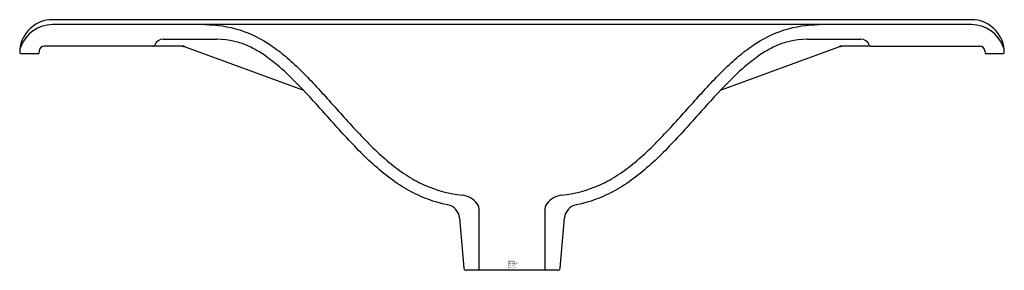
# Model space of a CAD drawing. Extents: x -12.8 to 12.8, y 0 to 6.5.
import ezdxf

# ---------------------------------------------------------------- set-up
doc = ezdxf.new("R2010")
doc.units = 0
doc.header["$LTSCALE"] = 1.87
doc.header["$MEASUREMENT"] = 0
doc.layers.get('0').update_dxf_attribs({"linetype": 'CONTINUOUS'})
doc.styles.get("Standard").update_dxf_attribs({"font": 'txt', "width": 0.8})

msp = doc.modelspace()

# ---------------------------------------------------------------- linework, layer by layer
for p, q in [((11.96, 6.53), (-11.96, 6.53)), ((11.963, 6.4), (-11.963, 6.4)), ((-9.079, 6.02), (-7.687, 6.02)), ((7.687, 6.02), (9.079, 6.02)), ((-12.79, 5.65), (-12.315, 5.65)), ((-12.309, 5.715), (-12.315, 5.65)), ((-8.533, 5.837), (-12.176, 5.837)), ((-8.519, 5.827), (-8.508, 5.823)), ((-8.508, 5.823), (-5.427, 4.691)), ((5.427, 4.691), (8.508, 5.823)), ((9.34, 5.837), (8.533, 5.837)), ((8.554, 5.835), (8.57, 5.836)), ((8.57, 5.836), (8.585, 5.837)), ((9.358, 5.837), (12.176, 5.837)), ((12.309, 5.715), (12.315, 5.65)), ((12.315, 5.65), (12.79, 5.65)), ((-0.865, 1.62), (-0.865, 0)), ((0.865, 0), (0.865, 1.62)), ((-1.365, 1.364), (-1.25, 0.055)), ((1.25, 0.055), (1.365, 1.364)), ((1.19, 0), (-1.19, 0))]:
    msp.add_line(p, q)
for points in [[(-8.585, 5.837), (-8.583, 5.837), (-8.567, 5.836), (-8.551, 5.834), (-8.535, 5.831), (-8.519, 5.827)], [(8.508, 5.823), (8.522, 5.827), (8.538, 5.832), (8.554, 5.835)]]:
    msp.add_lwpolyline(points)
for centre, radius, start, end in [((-11.96, 5.675), 0.855, 90, 174.7124), ((11.96, 5.675), 0.855, 5.3045, 90), ((-11.963, 5.52), 0.88, 90, 159.8521), ((11.963, 5.52), 0.88, 20.1479, 90), ((-9.079, 5.78), 0.24, 90, 156.4218), ((-7.687, 4.02), 2, 63.1768, 90), ((7.687, 4.02), 2, 90, 116.8232), ((9.079, 5.78), 0.24, 23.5782, 90), ((-12.385, 5.675), 0.43, 159.8521, 180), ((-12.79, 5.675), 0.025, 180, 270), ((-12.176, 5.703), 0.134, 90, 175), ((-9.358, 5.902), 0.065, 270, 336.4218), ((9.358, 5.902), 0.065, 203.5782, 270), ((12.176, 5.703), 0.134, 5, 90), ((12.385, 5.675), 0.43, 0, 20.1479), ((12.79, 5.675), 0.025, 270, 0), ((-1.36, 1.393), 0.57, 36.6531, 83.9718), ((1.36, 1.393), 0.57, 96.0282, 143.3469), ((-1.743, 1.331), 0.38, 5, 78.5433), ((-1.055, 1.62), 0.19, 0, 36.6531), ((1.055, 1.62), 0.19, 143.3469, 180), ((1.743, 1.331), 0.38, 101.4567, 175), ((-1.19, 0.06), 0.06, 185, 270), ((1.19, 0.06), 0.06, 270, 355)]:
    msp.add_arc(centre, radius, start, end)
for points, start_tangent, end_tangent in [([(-8, 6.4), (-7.088, 6.262), (-6.282, 5.867), (-5.899, 5.575), (-5.52, 5.229), (-4.761, 4.422), (-3.973, 3.553), (-3.139, 2.764), (-2.702, 2.449), (-2.25, 2.21), (-1.3, 1.96)], (1, 0), (0.99447, -0.105019)), ([(1.3, 1.96), (2.25, 2.21), (2.702, 2.449), (3.139, 2.764), (3.973, 3.553), (4.761, 4.422), (5.52, 5.229), (5.899, 5.575), (6.282, 5.867), (7.088, 6.262), (8, 6.4)], (0.99447, 0.105019), (1, 0)), ([(-1.668, 1.703), (-1.861, 1.748), (-2.374, 1.926), (-2.866, 2.187), (-3.334, 2.523), (-4.198, 3.34), (-4.992, 4.216), (-5.737, 5.007), (-6.099, 5.338), (-6.455, 5.61), (-6.785, 5.805)], (-0.980075, 0.198629), (-0.892403, 0.451238)), ([(6.785, 5.805), (6.455, 5.61), (6.099, 5.338), (5.737, 5.007), (4.992, 4.216), (4.198, 3.34), (3.334, 2.523), (2.866, 2.187), (2.374, 1.926), (1.861, 1.748), (1.668, 1.703)], (-0.892403, -0.451239), (-0.980075, -0.198629))]:
    msp.add_spline(points, degree=3, dxfattribs=dict(start_tangent=start_tangent, end_tangent=end_tangent))

# ---------------------------------------------------------------- texts
at = {"flags": 8}
for tag, p, s in [('TRADENAME', (-0.105, 0.165), 'IRON/IMPRESSIONS'), ('MODEL#', (-0.105, 0.218), 'K-3048'), ('PRODUCT', (-0.105, 0.112), 'INTEGRATED TOP AND BASIN'), ('MATERIAL', (-0.105, 0.058), 'CAST IRON')]:
    msp.add_attdef(tag, p, s, height=0.032, dxfattribs=at)

doc.saveas('drawing.dxf')
